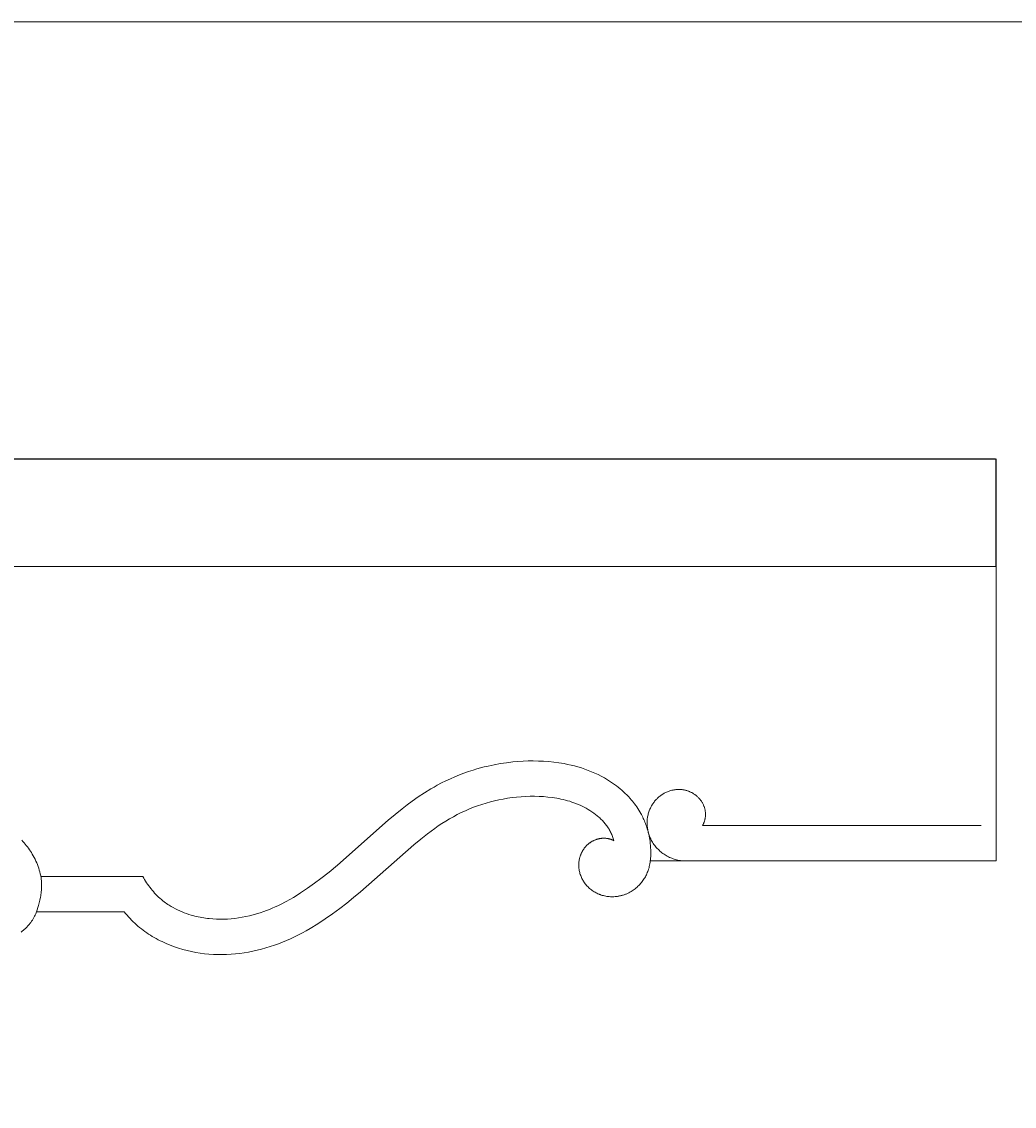
# Model space of a CAD drawing. Units: millimetres. Extents: x -723 to 800, y -578 to 158.
# Drawn here: x 180 to 517, y -210 to 158 of the extents above; entities that cross this region are included whole.
import ezdxf

# ---------------------------------------------------------------- set-up
doc = ezdxf.new("R2010")
doc.units = ezdxf.units.MM
doc.header["$MEASUREMENT"] = 0
doc.layers.get('0').update_dxf_attribs({"lineweight": 5})
doc.dimstyles.get("Standard").update_dxf_attribs({"dimtxt": 0.18, "dimasz": 0.18, "dimexe": 0.18, "dimexo": 0.0625, "dimgap": 0.09, "dimtad": 0, "dimtih": 1, "dimtoh": 1, "dimdec": 4, "dimzin": 0, "dimdsep": 46, "dimtxsty": 'Standard', "dimcen": 0.09, "dimadec": 0, "dimazin": 0, "dimtfac": 1, "dimtdec": 4, "dimtofl": 0, "dimtmove": 0, "dimatfit": 3, "dimfxl": 1, "dimtolj": 1, "dimtzin": 0, "dimarcsym": 0})

# ---------------------------------------------------------------- blocks, each defined once
blk = doc.blocks.new('*D2')
at = {"color": 0, "lineweight": -2, "transparency": 16777216}
for p, q in [((-459.35, -26.55), (-459.35, 10.01)), ((-459.17, 9.83), (24.94, 9.83)), ((510.47, 9.83), (26.35, 9.83)), ((510.65, -26.55), (510.65, 10.01))]:
    blk.add_line(p, q, dxfattribs=at)
at = {"color": 0, "transparency": 16777216}
for points in [[(-459.17, 9.86), (-459.17, 9.8), (-459.35, 9.83)], [(510.47, 9.8), (510.47, 9.86), (510.65, 9.83)]]:
    blk.add_solid(points, dxfattribs=at)
at = {"layer": 'Defpoints', "color": 0, "transparency": 16777216}
for p in [(510.65, 9.83), (-459.35, -26.61), (510.65, -26.61)]:
    blk.add_point(p, dxfattribs=at)
at = {"color": 0, "transparency": 16777216, "insert": (25.65, 9.83), "char_height": 0.18, "attachment_point": 5}
blk.add_mtext('\\A1;970.0000', dxfattribs=at)
blk = doc.blocks.new('CRG-005')
for p, q in [((870.28, -88), (965, -88)), ((680.13, -105.29), (645.52, -105.29)), ((673.86, -117.3), (644.01, -117.3))]:
    blk.add_line(p, q)
for points in [[(970, -100), (970, 0), (0, 0), (0, -100)], [(680.17, -105.3), (680.46, -105.8), (680.75, -106.3), (681.09, -106.84), (681.44, -107.38), (681.79, -107.91), (682.17, -108.43), (682.55, -108.94), (682.94, -109.44), (683.34, -109.94), (683.76, -110.42), (684.18, -110.89), (684.62, -111.36), (685.07, -111.81), (685.52, -112.25), (685.99, -112.68), (686.47, -113.09), (686.96, -113.5), (687.46, -113.89), (687.85, -114.18), (688.25, -114.46), (688.65, -114.73), (689.06, -115), (689.76, -115.43), (690.48, -115.84), (691.21, -116.23), (691.96, -116.6), (692.71, -116.95), (693.47, -117.27), (694.25, -117.58), (695.03, -117.87), (695.8, -118.13), (696.58, -118.38), (697.18, -118.55), (697.78, -118.71), (698.39, -118.86), (699, -119), (699.61, -119.13), (700.22, -119.24), (700.84, -119.35), (701.46, -119.44), (702.08, -119.52), (702.7, -119.59), (703.94, -119.7), (705.19, -119.77), (706.44, -119.8), (707.69, -119.78), (708.94, -119.73), (710.19, -119.63), (711.44, -119.5), (712.68, -119.33), (713.92, -119.13), (715.16, -118.89), (716.39, -118.61), (717.61, -118.3), (718.82, -117.96), (720.02, -117.58), (721.22, -117.18), (722.2, -116.82), (723.17, -116.44), (724.13, -116.04), (725.08, -115.62), (726.03, -115.18), (726.97, -114.73), (728.83, -113.76), (730.08, -113.07), (731.32, -112.35), (732.55, -111.61), (733.76, -110.84), (736.15, -109.25), (738.5, -107.58), (740.67, -105.96), (743.48, -103.75), (746.25, -101.47), (763.52, -86.18), (765.87, -84.2), (768.27, -82.28), (769.96, -80.97), (771.69, -79.7), (773.75, -78.25), (775.85, -76.86), (777.99, -75.54), (779.09, -74.9), (780.19, -74.29), (781.65, -73.51), (783.13, -72.77), (784.63, -72.06), (786.14, -71.4), (787.68, -70.77), (789.22, -70.18), (790.79, -69.63), (792.37, -69.13), (793.62, -68.75), (794.89, -68.4), (796.16, -68.07), (797.44, -67.77), (799.52, -67.33), (801.63, -66.95), (803.74, -66.64), (805.86, -66.38), (807.59, -66.23), (809.32, -66.11), (811.06, -66.04), (812.81, -66.02), (814.55, -66.05), (816.29, -66.12), (818.03, -66.25), (819.77, -66.42), (821.51, -66.66), (823.26, -66.95), (824.44, -67.18), (825.63, -67.44), (826.81, -67.73), (827.98, -68.06), (829.14, -68.41), (830.3, -68.8), (831.44, -69.22), (832.57, -69.67), (833.69, -70.16), (834.79, -70.67), (835.88, -71.22), (836.95, -71.81), (838, -72.43), (839.03, -73.08), (840.04, -73.77), (841.03, -74.5), (841.65, -74.97), (842.26, -75.47), (842.86, -75.98), (843.44, -76.5), (844.02, -77.03), (844.58, -77.59), (845.12, -78.15), (845.66, -78.73), (846.07, -79.2), (846.47, -79.67), (846.86, -80.16), (847.24, -80.65), (847.61, -81.15), (847.97, -81.66), (848.31, -82.18), (848.65, -82.71), (848.99, -83.28), (849.32, -83.85), (849.54, -84.27), (849.76, -84.69), (849.97, -85.11), (850.18, -85.54), (850.37, -85.97), (850.56, -86.41), (850.74, -86.85), (850.91, -87.29), (851.08, -87.74), (851.24, -88.18), (851.53, -89.09), (851.78, -90), (852.01, -90.92), (852.14, -91.52), (852.26, -92.13), (852.36, -92.74), (852.45, -93.35), (852.54, -94.06), (852.62, -94.78), (852.67, -95.51), (852.71, -96.23), (852.72, -96.96), (852.71, -97.69), (852.68, -98.41), (852.63, -99.14), (852.58, -99.57), (852.53, -100)], [(965, -100), (863.61, -100), (863.18, -99.95), (862.76, -99.89), (862.34, -99.82), (861.92, -99.73), (861.5, -99.63), (861.09, -99.52), (860.68, -99.39), (860.27, -99.25), (859.87, -99.1), (859.47, -98.94), (859.08, -98.77), (858.7, -98.58), (858.32, -98.38), (857.94, -98.17), (857.57, -97.95), (857.21, -97.71), (856.86, -97.46), (856.51, -97.2), (856.16, -96.93), (855.83, -96.65), (855.51, -96.35), (855.2, -96.04), (854.89, -95.73), (854.6, -95.4), (854.32, -95.07), (854.05, -94.72), (853.79, -94.37), (853.55, -94.01), (853.31, -93.64), (853.09, -93.26), (852.88, -92.88), (852.78, -92.68), (852.69, -92.49), (852.55, -92.18), (852.41, -91.88), (852.29, -91.57), (852.17, -91.25), (852.07, -90.94), (851.97, -90.62), (851.88, -90.3), (851.79, -89.97), (851.72, -89.65), (851.66, -89.32), (851.6, -88.99), (851.55, -88.66), (851.51, -88.33), (851.49, -88), (851.47, -87.66), (851.45, -87.33), (851.45, -86.99), (851.46, -86.65), (851.48, -86.31), (851.51, -85.97), (851.54, -85.63), (851.59, -85.3), (851.65, -84.96), (851.71, -84.63), (851.79, -84.3), (851.87, -83.97), (851.97, -83.64), (852.07, -83.32), (852.18, -82.99), (852.3, -82.68), (852.44, -82.36), (852.58, -82.05), (852.71, -81.78), (852.85, -81.51), (852.99, -81.25), (853.15, -80.99), (853.31, -80.73), (853.48, -80.47), (853.65, -80.23), (853.83, -79.98), (854.02, -79.74), (854.21, -79.51), (854.41, -79.28), (854.62, -79.06), (854.83, -78.84), (855.05, -78.63), (855.27, -78.42), (855.5, -78.22), (855.74, -78.03), (855.98, -77.84), (856.23, -77.66), (856.48, -77.49), (856.73, -77.32), (857, -77.16), (857.26, -77.01), (857.53, -76.87), (857.81, -76.73), (858.08, -76.6), (858.36, -76.48), (858.65, -76.37), (858.94, -76.26), (859.23, -76.17), (859.52, -76.08), (859.82, -76), (860.05, -75.95), (860.28, -75.9), (860.51, -75.86), (860.74, -75.82), (860.98, -75.79), (861.21, -75.77), (861.44, -75.75), (861.68, -75.73), (861.92, -75.72), (862.15, -75.72), (862.39, -75.72), (862.62, -75.73), (862.86, -75.74), (863.09, -75.76), (863.33, -75.78), (863.56, -75.81), (863.79, -75.85), (864.02, -75.89), (864.25, -75.93), (864.48, -75.98), (864.71, -76.04), (864.93, -76.1), (865.16, -76.17), (865.38, -76.24), (865.6, -76.32), (865.82, -76.41), (866.03, -76.5), (866.25, -76.59), (866.46, -76.69), (866.67, -76.8), (866.88, -76.91), (867.08, -77.03), (867.27, -77.15), (867.47, -77.27), (867.65, -77.4), (867.84, -77.54), (868.02, -77.68), (868.2, -77.83), (868.38, -77.98), (868.55, -78.13), (868.72, -78.29), (868.88, -78.45), (869.04, -78.62), (869.19, -78.79), (869.34, -78.96), (869.49, -79.14), (869.63, -79.33), (869.77, -79.51), (869.9, -79.7), (870.03, -79.89), (870.15, -80.09), (870.26, -80.29), (870.37, -80.49), (870.48, -80.7), (870.58, -80.91), (870.67, -81.12), (870.76, -81.33), (870.84, -81.55), (870.92, -81.77), (870.99, -81.99), (871.05, -82.21), (871.1, -82.44), (871.15, -82.66), (871.2, -82.89), (871.22, -83.06), (871.24, -83.22), (871.26, -83.38), (871.28, -83.54), (871.29, -83.71), (871.3, -83.87), (871.3, -84.04), (871.31, -84.2), (871.3, -84.37), (871.3, -84.53), (871.29, -84.7), (871.28, -84.86), (871.26, -85.03), (871.24, -85.19), (871.22, -85.36), (871.19, -85.52), (871.16, -85.69), (871.13, -85.85), (871.09, -86.01), (871.05, -86.17), (871.01, -86.33), (870.96, -86.49), (870.91, -86.65), (870.85, -86.8), (870.79, -86.96), (870.73, -87.11), (870.66, -87.26), (870.59, -87.41), (870.52, -87.56), (870.44, -87.71), (870.36, -87.86), (870.28, -88)], [(673.81, -117.29), (674.3, -117.88), (674.8, -118.45), (675.3, -119.01), (675.81, -119.56), (676.33, -120.09), (676.86, -120.62), (677.4, -121.13), (677.95, -121.63), (678.51, -122.12), (679.08, -122.59), (679.66, -123.06), (680.25, -123.51), (680.86, -123.96), (681.47, -124.39), (682.1, -124.81), (682.74, -125.23), (683.38, -125.62), (684.03, -126), (684.68, -126.37), (685.35, -126.73), (686.02, -127.07), (686.7, -127.4), (687.39, -127.73), (688.08, -128.04), (689.48, -128.62), (690.9, -129.15), (692.33, -129.63), (693.76, -130.06), (695.22, -130.45), (696.69, -130.78), (698.17, -131.07), (699.65, -131.3), (701.14, -131.49), (702.63, -131.64), (704.12, -131.73), (705.62, -131.79), (707.12, -131.79), (708.62, -131.75), (710.12, -131.67), (711.61, -131.55), (713.1, -131.38), (714.59, -131.17), (716.07, -130.93), (717.55, -130.64), (719.05, -130.3), (720.53, -129.93), (721.99, -129.53), (723.43, -129.09), (724.85, -128.62), (726.25, -128.11), (727.63, -127.57), (729, -127), (730.36, -126.39), (731.71, -125.76), (733.04, -125.09), (734.37, -124.4), (735.68, -123.67), (736.99, -122.92), (739.6, -121.33), (742.14, -119.67), (744.62, -117.95), (747.04, -116.17), (749.43, -114.34), (751.77, -112.45), (754.09, -110.53), (772.24, -94.49), (774.56, -92.58), (776.88, -90.77), (779.31, -88.98), (780.54, -88.12), (781.79, -87.29), (783.06, -86.48), (784.35, -85.7), (785.66, -84.96), (786.99, -84.24), (788.35, -83.56), (789.72, -82.92), (791.1, -82.32), (792.49, -81.76), (793.9, -81.24), (795.32, -80.77), (796.77, -80.32), (798.23, -79.92), (799.66, -79.57), (801.12, -79.24), (802.59, -78.96), (804.09, -78.7), (805.59, -78.49), (807.11, -78.31), (808.63, -78.18), (810.16, -78.08), (811.7, -78.03), (813.23, -78.02), (814.75, -78.06), (816.27, -78.14), (817.78, -78.28), (819.27, -78.46), (820.01, -78.57), (820.75, -78.69), (821.48, -78.83), (822.2, -78.97), (822.95, -79.14), (823.69, -79.33), (824.43, -79.53), (825.16, -79.74), (825.88, -79.98), (826.6, -80.23), (827.31, -80.49), (828.01, -80.78), (828.71, -81.08), (829.4, -81.4), (830.07, -81.74), (830.74, -82.1), (831.4, -82.48), (832.06, -82.88), (832.7, -83.3), (833.33, -83.74), (833.93, -84.19), (834.52, -84.66), (835.09, -85.14), (835.36, -85.39), (835.63, -85.64), (835.9, -85.9), (836.16, -86.16), (836.41, -86.42), (836.66, -86.69), (836.9, -86.97), (837.13, -87.24), (837.36, -87.53), (837.59, -87.81), (837.8, -88.11), (838.01, -88.4), (838.21, -88.71), (838.41, -89.01), (838.6, -89.33), (838.78, -89.64), (838.95, -89.97), (839.12, -90.29), (839.28, -90.63), (839.43, -90.97), (839.57, -91.31), (839.71, -91.66), (839.84, -92.01), (839.95, -92.37), (840.07, -92.74), (840.17, -93.11)], [(638.78, -124.13), (639.02, -123.96), (639.26, -123.78), (639.5, -123.6), (639.73, -123.41), (639.96, -123.21), (640.18, -123.01), (640.4, -122.81), (640.62, -122.6), (640.83, -122.38), (641.03, -122.16), (641.24, -121.94), (641.43, -121.71), (641.62, -121.48), (641.81, -121.25), (642.1, -120.86), (642.38, -120.46), (642.64, -120.06), (642.9, -119.64), (643.13, -119.22), (643.36, -118.79), (643.57, -118.36), (643.77, -117.92), (643.91, -117.58), (644.04, -117.24), (644.17, -116.89), (644.29, -116.54), (644.52, -115.84), (644.73, -115.13), (644.98, -114.21), (645.21, -113.28), (645.4, -112.34), (645.48, -111.86), (645.56, -111.39), (645.62, -110.92), (645.68, -110.44), (645.73, -109.97), (645.76, -109.49), (645.78, -109.02), (645.79, -108.54), (645.79, -108.06), (645.78, -107.59), (645.76, -107.26), (645.74, -106.94), (645.71, -106.62), (645.67, -106.29), (645.63, -105.97), (645.58, -105.65), (645.47, -105.01), (645.34, -104.37), (645.18, -103.73), (645, -103.1), (644.81, -102.47), (644.59, -101.85), (644.36, -101.23), (644.11, -100.62), (643.84, -100.02), (643.55, -99.42), (643.25, -98.83), (642.94, -98.25), (642.61, -97.68), (642.29, -97.16), (641.97, -96.66), (641.64, -96.16), (641.3, -95.67), (640.94, -95.2), (640.57, -94.73), (640.2, -94.26), (639.81, -93.81), (639.42, -93.37), (639.01, -92.94)], [(840.2, -93.11), (840.06, -93.05), (839.93, -92.98), (839.8, -92.92), (839.66, -92.86), (839.52, -92.8), (839.38, -92.75), (839.24, -92.7), (839.1, -92.65), (838.96, -92.6), (838.82, -92.56), (838.67, -92.52), (838.53, -92.49), (838.38, -92.45), (838.24, -92.42), (838.09, -92.39), (837.95, -92.37), (837.8, -92.35), (837.65, -92.33), (837.5, -92.31), (837.36, -92.3), (837.21, -92.29), (837.06, -92.28), (836.91, -92.28), (836.76, -92.28), (836.6, -92.28), (836.44, -92.28), (836.28, -92.29), (836.12, -92.3), (835.96, -92.32), (835.8, -92.34), (835.64, -92.36), (835.48, -92.38), (835.32, -92.41), (835.16, -92.44), (835, -92.48), (834.85, -92.52), (834.69, -92.56), (834.54, -92.6), (834.38, -92.65), (834.23, -92.7), (834.02, -92.77), (833.82, -92.84), (833.62, -92.93), (833.42, -93.02), (833.22, -93.11), (833.03, -93.21), (832.84, -93.31), (832.65, -93.42), (832.5, -93.51), (832.36, -93.6), (832.22, -93.69), (832.08, -93.79), (831.94, -93.89), (831.81, -93.99), (831.67, -94.1), (831.54, -94.21), (831.41, -94.32), (831.28, -94.43), (831.16, -94.54), (831.04, -94.66), (830.92, -94.78), (830.8, -94.91), (830.68, -95.03), (830.57, -95.16), (830.46, -95.29), (830.35, -95.42), (830.24, -95.55), (830.13, -95.68), (830.03, -95.82), (829.93, -95.96), (829.84, -96.1), (829.74, -96.24), (829.65, -96.39), (829.56, -96.53), (829.48, -96.68), (829.39, -96.83), (829.31, -96.97), (829.24, -97.13), (829.16, -97.28), (829.09, -97.43), (829.02, -97.58), (828.96, -97.73), (828.9, -97.89), (828.84, -98.04), (828.78, -98.2), (828.73, -98.35), (828.68, -98.51), (828.63, -98.67), (828.58, -98.83), (828.54, -98.99), (828.47, -99.31), (828.4, -99.64), (828.35, -99.96), (828.3, -100.29), (828.27, -100.62), (828.25, -100.95), (828.24, -101.28), (828.24, -101.61), (828.26, -101.94), (828.28, -102.27), (828.31, -102.6), (828.34, -102.77), (828.36, -102.95), (828.42, -103.29), (828.5, -103.63), (828.58, -103.97), (828.67, -104.31), (828.78, -104.64), (828.9, -104.97), (829.03, -105.29), (829.17, -105.62), (829.31, -105.93), (829.47, -106.24), (829.64, -106.55), (829.82, -106.85), (830.01, -107.14), (830.21, -107.43), (830.42, -107.71), (830.65, -108), (830.89, -108.29), (831.14, -108.56), (831.4, -108.83), (831.67, -109.09), (831.95, -109.34), (832.24, -109.58), (832.53, -109.81), (832.83, -110.03), (833.14, -110.24), (833.46, -110.44), (833.78, -110.63), (834.11, -110.81), (834.44, -110.98), (834.78, -111.14), (835.13, -111.29), (835.31, -111.36), (835.5, -111.43), (835.87, -111.56), (836.25, -111.68), (836.64, -111.78), (837.03, -111.87), (837.42, -111.95), (837.81, -112.01), (838.21, -112.07), (838.6, -112.11), (839, -112.13), (839.4, -112.15), (839.8, -112.15), (840.2, -112.14), (840.59, -112.11), (840.99, -112.07), (841.38, -112.02), (841.64, -111.98), (841.89, -111.94), (842.14, -111.89), (842.39, -111.84), (842.64, -111.78), (842.89, -111.71), (843.13, -111.64), (843.38, -111.57), (843.62, -111.49), (843.86, -111.4), (844.1, -111.31), (844.34, -111.22), (844.58, -111.12), (844.81, -111.01), (845.04, -110.9), (845.27, -110.79), (845.65, -110.59), (846.01, -110.38), (846.37, -110.16), (846.72, -109.92), (847.07, -109.68), (847.41, -109.42), (847.74, -109.15), (848.06, -108.87), (848.37, -108.58), (848.67, -108.29), (848.97, -107.98), (849.25, -107.67), (849.52, -107.34), (849.79, -107.01), (850.04, -106.67), (850.28, -106.32), (850.49, -106), (850.68, -105.68), (850.87, -105.35), (851.05, -105.01), (851.22, -104.67), (851.38, -104.32), (851.53, -103.97), (851.67, -103.62), (851.83, -103.18), (851.98, -102.74), (852.11, -102.29), (852.22, -101.84), (852.32, -101.39), (852.41, -100.93), (852.48, -100.46), (852.53, -100), (970, -100)]]:
    blk.add_lwpolyline(points)

msp = doc.modelspace()

# ---------------------------------------------------------------- linework, layer by layer
msp.add_lwpolyline([(-723.39363, -578.28183), (800.27914, -578.28183), (800.27914, 158.41963), (-723.39363, 158.41963)], close=True)

# ---------------------------------------------------------------- block references
msp.add_blockref('CRG-005', (-459.35382, -26.61251))

# ---------------------------------------------------------------- dimensions: what is measured, and where the dimension line sits
dim = msp.add_aligned_dim(p1=(-459.35382, -26.61251), p2=(510.64618, -26.61251), distance=36.4439, dimstyle='Standard')
dim.commit()
dim.dimension.update_dxf_attribs({"geometry": '*D2', "text_midpoint": (25.64618, 9.83139)})

doc.saveas('drawing.dxf')
